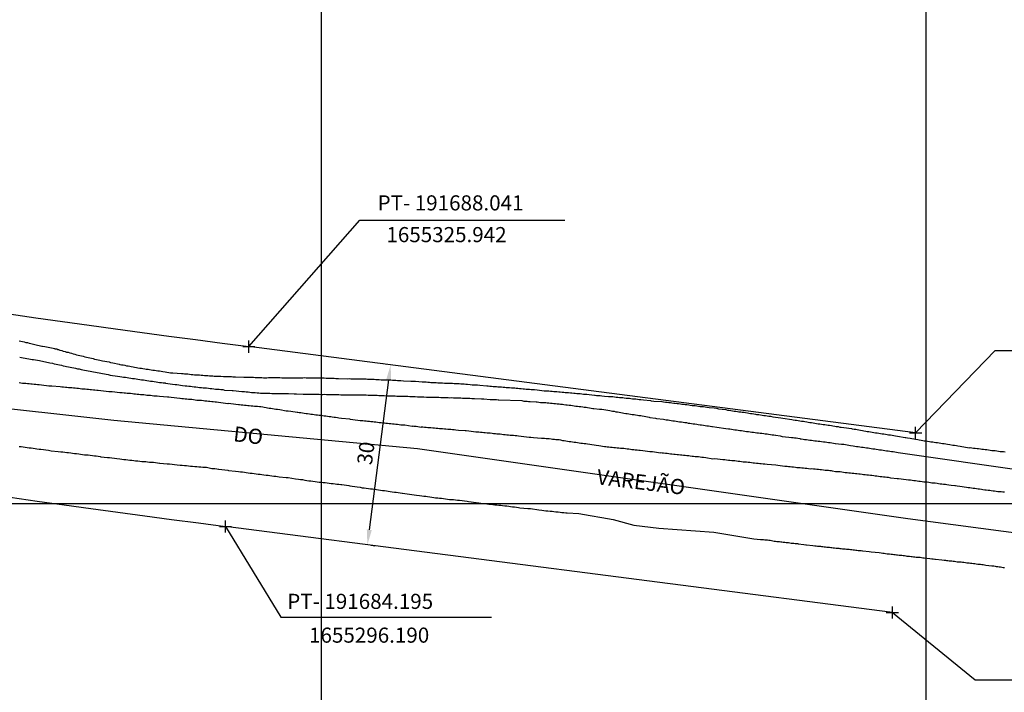
# Model space of a CAD drawing. Units: millimetres. Extents: x 191074 to 191900, y 1655171 to 1655500.
# Drawn here: x 191650 to 191813, y 1655269 to 1655380 of the extents above; entities that cross this region are included whole.
import ezdxf
from ezdxf.enums import TextEntityAlignment as Align

# ---------------------------------------------------------------- set-up
doc = ezdxf.new("R2010")
doc.units = ezdxf.units.MM
doc.header["$PDMODE"] = 2
doc.header["$PDSIZE"] = -0.5
for name, color, linetype in [('QUADRICULA', 10, 'Continuous'), ('T-ALINH-PROJ-C', 6, 'Continuous'), ('V-EIXO_DE_LOGRADOURO', 3, 'Continuous'), ('V-NOME_DOS_LOGRADOUROS', 7, 'Continuous'), ('V-QUADRA', 2, 'Continuous'), ('V-REFERENCIA', 191, 'Continuous')]:
    doc.layers.add(name, color=color, linetype=linetype)
doc.dimstyles.new('ISO-25', dxfattribs={"dimtxt": 2.5, "dimasz": 2.5, "dimexe": 1.25, "dimexo": 0.625, "dimtad": 1, "dimtxsty": 'Standard', "dimcen": 2.5, "dimadec": 0, "dimazin": 0, "dimtfac": 1, "dimtmove": 0, "dimatfit": 3, "dimfxl": 0, "dimarcsym": 0})

# ---------------------------------------------------------------- blocks, each defined once
blk = doc.blocks.new('*D14')
at = {"color": 0, "lineweight": -2}
for p, q in [((191710.88, 1655322.99), (191710.26, 1655323.07)), ((191707.98, 1655295.64), (191711.18, 1655320.43)), ((191708.28, 1655293.08), (191708.9, 1655293))]:
    blk.add_line(p, q, dxfattribs=at)
at = {"color": 0}
for points in [[(191710.77, 1655320.48), (191711.59, 1655320.38), (191711.5, 1655322.91)], [(191707.56, 1655295.69), (191708.39, 1655295.58), (191707.66, 1655293.16)]]:
    blk.add_solid(points, dxfattribs=at)
at = {"layer": 'Defpoints', "color": 0}
for p in [(191711.5, 1655322.91), (191711.5, 1655322.91), (191707.66, 1655293.16)]:
    blk.add_point(p, dxfattribs=at)
at = {"color": 0, "insert": (191707.72, 1655308.27), "char_height": 2.5, "attachment_point": 5, "rotation": 82.6371}
blk.add_mtext('30', dxfattribs=at)

msp = doc.modelspace()

# ---------------------------------------------------------------- linework, layer by layer
for p, q in [((191688.0407, 1655325.942), (191706.4192, 1655346.8928)), ((191706.4192, 1655346.8928), (191740.3084, 1655346.8928)), ((191798.3146, 1655311.6926), (191811.4508, 1655325.3222)), ((191811.4508, 1655325.3222), (191838.8674, 1655325.3222)), ((191684.195, 1655296.1896), (191693.3352, 1655281.2001)), ((191794.47, 1655281.94), (191808.18, 1655270.8303)), ((191693.3352, 1655281.2001), (191728.1692, 1655281.2001)), ((191808.18, 1655270.8303), (191833.9743, 1655270.8303))]:
    msp.add_line(p, q)
for p in [(191688.0407, 1655325.942), (191798.3146, 1655311.6926), (191684.195, 1655296.1896), (191794.47, 1655281.94)]:
    msp.add_point(p)
at = {"layer": 'QUADRICULA'}
for p, q in [((191700, 1655500), (191700, 1655200)), ((191800, 1655500), (191800, 1655200)), ((191100, 1655300), (191900, 1655300))]:
    msp.add_line(p, q, dxfattribs=at)
at = {"layer": 'T-ALINH-PROJ-C'}
for p, q in [((191798.3146, 1655311.6926), (191688.0407, 1655325.942)), ((191794.47, 1655281.94), (191684.195, 1655296.1896))]:
    msp.add_line(p, q, dxfattribs=at)
for radius, start, end in [(2770, 256.7581347, 262.6371549), (2800, 256.7581594, 262.6371322)]:
    msp.add_arc((192043.0231, 1658073.1019), radius, start, end, dxfattribs=at)
at = {"layer": 'V-EIXO_DE_LOGRADOURO'}
msp.add_lwpolyline([(191089.9262, 1655395.7549), (191117.23, 1655395.98), (191154.83, 1655396.08), (191192.84, 1655397.22), (191229.41, 1655396.7), (191245.73, 1655397.01), (191270.73, 1655393.4), (191298.83, 1655385.87), (191335.14, 1655377.1), (191374.89, 1655369.06), (191391.03, 1655364.2), (191435.5, 1655354.29), (191480.33, 1655344.38), (191525.16, 1655334.82), (191569.99, 1655325.96), (191616.97, 1655319.18), (191665.75, 1655313.79), (191715.96, 1655309.1), (191797.02, 1655297.5), (191816.58, 1655294.9), (191835.93, 1655292.57), (191862.93, 1655289.28), (191870.9686, 1655288.3005)], dxfattribs=at)
at = {"layer": 'V-QUADRA'}
for points in [[(191813.03, 1655301.86), (191812.73, 1655301.88), (191812.47, 1655301.9), (191812.18, 1655301.92), (191811.92, 1655301.92), (191811.66, 1655301.97), (191811.37, 1655302.01), (191811.11, 1655302.05), (191810.81, 1655302.09), (191810.56, 1655302.14), (191810.3, 1655302.16), (191810, 1655302.2), (191809.75, 1655302.2), (191809.45, 1655302.26), (191809.19, 1655302.29), (191808.89, 1655302.33), (191808.64, 1655302.37), (191808.38, 1655302.39), (191808.09, 1655302.46), (191807.83, 1655302.48), (191807.53, 1655302.52), (191807.28, 1655302.56), (191807.02, 1655302.6), (191806.72, 1655302.61), (191806.7, 1655302.61), (191805.61, 1655302.77), (191805.19, 1655302.84), (191804.89, 1655302.9), (191804.82, 1655302.91), (191804.21, 1655302.97), (191803.78, 1655303.03), (191803.48, 1655303.07), (191803.23, 1655303.12), (191802.93, 1655303.14), (191802.67, 1655303.16), (191802.38, 1655303.2), (191802.12, 1655303.24), (191801.86, 1655303.29), (191801.57, 1655303.33), (191801.31, 1655303.35), (191801.01, 1655303.37), (191800.76, 1655303.41), (191800.5, 1655303.46), (191800.2, 1655303.5), (191799.95, 1655303.52), (191799.65, 1655303.54), (191799.39, 1655303.58), (191799.09, 1655303.63), (191798.84, 1655303.65), (191798.58, 1655303.69), (191798.28, 1655303.73), (191798.03, 1655303.75), (191797.73, 1655303.8), (191797.47, 1655303.82), (191797.18, 1655303.84), (191797.15, 1655303.84), (191795.9, 1655304.01), (191795.51, 1655304.05), (191795.28, 1655304.06), (191794.24, 1655304.2), (191793.81, 1655304.27), (191793.55, 1655304.29), (191793.26, 1655304.33), (191793, 1655304.35), (191792.74, 1655304.37), (191792.45, 1655304.42), (191792.19, 1655304.44), (191791.89, 1655304.48), (191791.64, 1655304.5), (191791.38, 1655304.54), (191791.08, 1655304.59), (191790.83, 1655304.61), (191790.53, 1655304.65), (191790.27, 1655304.67), (191789.98, 1655304.71), (191789.72, 1655304.73), (191789.46, 1655304.78), (191789.17, 1655304.82), (191788.91, 1655304.84), (191788.61, 1655304.88), (191788.36, 1655304.91), (191788.1, 1655304.95), (191787.8, 1655304.97), (191787.55, 1655304.99), (191787.25, 1655305.03), (191786.99, 1655305.06), (191786.88, 1655305.08), (191786.67, 1655305.06), (191785.84, 1655305.2), (191785.42, 1655305.21), (191785.16, 1655305.23), (191785.09, 1655305.21), (191784.56, 1655305.36), (191784.41, 1655305.37), (191784.14, 1655305.37), (191783.88, 1655305.42), (191783.63, 1655305.44), (191783.33, 1655305.44), (191783.33, 1655305.44), (191783.07, 1655305.48), (191782.77, 1655305.54), (191782.52, 1655305.54), (191782.26, 1655305.59), (191781.96, 1655305.63), (191781.71, 1655305.65), (191781.41, 1655305.69), (191781.15, 1655305.72), (191780.86, 1655305.69), (191780.6, 1655305.74), (191780.34, 1655305.78), (191780.05, 1655305.76), (191779.79, 1655305.82), (191779.49, 1655305.84), (191779.24, 1655305.87), (191778.98, 1655305.89), (191778.68, 1655305.91), (191778.43, 1655305.95), (191778.13, 1655305.97), (191777.87, 1655305.99), (191777.57, 1655306.04), (191777.32, 1655306.06), (191777.06, 1655306.1), (191776.77, 1655306.12), (191776.7, 1655306.1), (191775.53, 1655306.25), (191775.21, 1655306.34), (191773.74, 1655306.44), (191773.36, 1655306.48), (191773.1, 1655306.5), (191772.8, 1655306.55), (191772.55, 1655306.57), (191772.25, 1655306.61), (191771.99, 1655306.61), (191771.69, 1655306.65), (191771.44, 1655306.67), (191771.18, 1655306.72), (191770.88, 1655306.74), (191770.63, 1655306.76), (191770.33, 1655306.8), (191770.08, 1655306.82), (191769.82, 1655306.85), (191769.52, 1655306.89), (191769.27, 1655306.91), (191768.97, 1655306.95), (191768.71, 1655306.97), (191768.41, 1655307.02), (191768.16, 1655307.04), (191767.9, 1655307.06), (191767.6, 1655307.1), (191767.35, 1655307.12), (191767.05, 1655307.14), (191766.79, 1655307.19), (191766.5, 1655307.21), (191766.43, 1655307.21), (191765.13, 1655307.36), (191764.77, 1655307.34), (191763.64, 1655307.53), (191763.21, 1655307.59), (191762.96, 1655307.59), (191762.7, 1655307.63), (191762.4, 1655307.68), (191762.15, 1655307.68), (191761.85, 1655307.72), (191761.6, 1655307.76), (191761.34, 1655307.78), (191761.04, 1655307.83), (191760.79, 1655307.85), (191760.49, 1655307.89), (191760.23, 1655307.91), (191759.93, 1655307.93), (191759.68, 1655307.97), (191759.42, 1655308), (191759.12, 1655308.04), (191758.87, 1655308.06), (191758.57, 1655308.1), (191758.31, 1655308.1), (191758.02, 1655308.14), (191757.76, 1655308.17), (191757.5, 1655308.21), (191757.21, 1655308.23), (191756.95, 1655308.25), (191756.65, 1655308.29), (191756.4, 1655308.31), (191756.14, 1655308.34), (191756.12, 1655308.32), (191754.82, 1655308.51), (191754.44, 1655308.53), (191754.37, 1655308.53), (191753.2, 1655308.68), (191752.77, 1655308.74), (191752.52, 1655308.76), (191752.26, 1655308.81), (191751.96, 1655308.83), (191751.71, 1655308.85), (191751.41, 1655308.89), (191751.16, 1655308.93), (191750.9, 1655308.95), (191750.6, 1655308.98), (191750.35, 1655309.02), (191750.35, 1655309.02), (191750.05, 1655309.06), (191749.79, 1655309.06), (191749.49, 1655309.08), (191749.24, 1655309.13), (191748.98, 1655309.15), (191748.68, 1655309.17), (191748.43, 1655309.19), (191748.13, 1655309.23), (191747.87, 1655309.27), (191747.58, 1655309.29), (191747.32, 1655309.32), (191747.06, 1655309.36), (191746.87, 1655309.34), (191745.91, 1655309.53), (191745.49, 1655309.59), (191745.47, 1655309.6), (191744.42, 1655309.74), (191744.04, 1655309.81), (191743.78, 1655309.83), (191743.49, 1655309.87), (191743.23, 1655309.91), (191742.93, 1655309.93), (191742.68, 1655309.98), (191742.42, 1655310.02), (191742.12, 1655310.06), (191741.87, 1655310.1), (191741.57, 1655310.15), (191741.31, 1655310.17), (191741.01, 1655310.21), (191740.76, 1655310.25), (191740.5, 1655310.3), (191740.2, 1655310.34), (191739.95, 1655310.38), (191739.65, 1655310.45), (191739.39, 1655310.51), (191739.1, 1655310.53), (191738.84, 1655310.53), (191738.58, 1655310.57), (191738.29, 1655310.6), (191738.03, 1655310.62), (191737.73, 1655310.66), (191737.48, 1655310.66), (191737.22, 1655310.7), (191736.92, 1655310.72), (191736.67, 1655310.74), (191736.47, 1655310.75), (191735.13, 1655310.87), (191734.71, 1655310.91), (191734.43, 1655310.92), (191733.09, 1655311.08), (191732.66, 1655311.13), (191732.36, 1655311.17), (191732.11, 1655311.17), (191731.81, 1655311.21), (191731.55, 1655311.23), (191731.26, 1655311.25), (191731, 1655311.3), (191730.74, 1655311.3), (191730.45, 1655311.34), (191730.19, 1655311.36), (191729.89, 1655311.38), (191729.64, 1655311.43), (191729.38, 1655311.45), (191729.08, 1655311.47), (191728.83, 1655311.51), (191728.53, 1655311.53), (191728.27, 1655311.55), (191727.97, 1655311.6), (191727.72, 1655311.62), (191727.46, 1655311.64), (191727.16, 1655311.66), (191726.91, 1655311.68), (191726.61, 1655311.72), (191726.36, 1655311.75), (191726.1, 1655311.77), (191725.8, 1655311.79), (191725.61, 1655311.77), (191724.44, 1655311.94), (191724.01, 1655311.98), (191723.82, 1655311.98), (191722.73, 1655312.09), (191722.31, 1655312.13), (191722.01, 1655312.17), (191721.75, 1655312.19), (191721.45, 1655312.21), (191721.2, 1655312.21), (191720.94, 1655312.23), (191720.65, 1655312.26), (191720.39, 1655312.28), (191720.09, 1655312.32), (191719.84, 1655312.34), (191719.58, 1655312.36), (191719.28, 1655312.41), (191719.03, 1655312.41), (191718.73, 1655312.45), (191718.47, 1655312.47), (191718.17, 1655312.49), (191717.92, 1655312.49), (191717.66, 1655312.51), (191717.36, 1655312.56), (191717.36, 1655312.56), (191717.11, 1655312.58), (191716.81, 1655312.6), (191716.55, 1655312.6), (191716.53, 1655312.58), (191715.74, 1655312.7), (191715.36, 1655312.75), (191715.11, 1655312.77), (191715.08, 1655312.75), (191713.87, 1655312.92), (191713.44, 1655312.96), (191713.19, 1655312.96), (191712.89, 1655313), (191712.63, 1655313.04), (191712.34, 1655313.07), (191712.08, 1655313.09), (191711.82, 1655313.13), (191711.53, 1655313.15), (191711.27, 1655313.19), (191710.97, 1655313.21), (191710.72, 1655313.24), (191710.46, 1655313.26), (191710.16, 1655313.3), (191709.91, 1655313.32), (191709.61, 1655313.34), (191709.35, 1655313.39), (191709.05, 1655313.43), (191708.8, 1655313.43), (191708.54, 1655313.47), (191708.24, 1655313.51), (191707.99, 1655313.54), (191707.69, 1655313.56), (191707.44, 1655313.6), (191707.18, 1655313.62), (191706.88, 1655313.66), (191706.63, 1655313.66), (191706.48, 1655313.65), (191705.26, 1655313.85), (191704.88, 1655313.9), (191704.73, 1655313.94), (191703.39, 1655314.07), (191702.96, 1655314.13), (191702.71, 1655314.15), (191702.41, 1655314.19), (191702.15, 1655314.24), (191701.85, 1655314.26), (191701.6, 1655314.3), (191701.34, 1655314.32), (191701.04, 1655314.37), (191700.79, 1655314.41), (191700.49, 1655314.43), (191700.23, 1655314.47), (191699.94, 1655314.52), (191699.68, 1655314.56), (191699.42, 1655314.58), (191699.13, 1655314.62), (191698.87, 1655314.66), (191698.57, 1655314.69), (191698.32, 1655314.73), (191698.06, 1655314.75), (191697.76, 1655314.81), (191697.51, 1655314.83), (191697.21, 1655314.88), (191696.95, 1655314.92), (191696.65, 1655314.96), (191696.4, 1655315), (191696.14, 1655315.03), (191696.04, 1655315.05), (191694.99, 1655315.2), (191694.57, 1655315.24), (191694.31, 1655315.28), (191694.25, 1655315.26), (191693.2, 1655315.47), (191692.78, 1655315.54), (191692.52, 1655315.56), (191692.27, 1655315.6), (191691.97, 1655315.67), (191691.71, 1655315.69), (191691.41, 1655315.73), (191691.16, 1655315.77), (191690.9, 1655315.81), (191690.6, 1655315.86), (191690.35, 1655315.92), (191690.05, 1655315.96), (191689.79, 1655315.98), (191689.5, 1655316.03), (191689.24, 1655316.03), (191688.98, 1655316.05), (191688.69, 1655316.07), (191688.43, 1655316.11), (191688.13, 1655316.13), (191687.88, 1655316.16), (191687.62, 1655316.2), (191687.32, 1655316.2), (191687.07, 1655316.24), (191686.77, 1655316.28), (191686.51, 1655316.31), (191686.36, 1655316.33), (191685.06, 1655316.48), (191684.68, 1655316.52), (191684.57, 1655316.5), (191684.57, 1655316.5), (191683.44, 1655316.65), (191683.02, 1655316.71), (191682.72, 1655316.73), (191682.46, 1655316.75), (191682.17, 1655316.79), (191681.91, 1655316.82), (191681.61, 1655316.84), (191681.36, 1655316.88), (191681.1, 1655316.92), (191680.8, 1655316.92), (191680.55, 1655316.96), (191680.25, 1655317.01), (191679.99, 1655317.01), (191679.69, 1655317.05), (191679.44, 1655317.05), (191679.18, 1655317.09), (191678.89, 1655317.14), (191678.63, 1655317.18), (191678.33, 1655317.2), (191678.08, 1655317.22), (191677.82, 1655317.26), (191677.52, 1655317.26), (191677.27, 1655317.31), (191676.97, 1655317.33), (191676.71, 1655317.35), (191676.65, 1655317.35), (191675.22, 1655317.52), (191674.84, 1655317.56), (191674.6, 1655317.57), (191673.26, 1655317.69), (191672.88, 1655317.73), (191672.62, 1655317.77), (191672.32, 1655317.77), (191672.07, 1655317.82), (191671.77, 1655317.84), (191671.51, 1655317.86), (191671.21, 1655317.88), (191670.96, 1655317.9), (191670.7, 1655317.94), (191670.41, 1655317.94), (191670.15, 1655317.99), (191669.85, 1655318.03), (191669.6, 1655318.03), (191669.34, 1655318.07), (191669.04, 1655318.07), (191668.79, 1655318.12), (191668.49, 1655318.16), (191668.23, 1655318.16), (191667.93, 1655318.2), (191667.68, 1655318.22), (191667.42, 1655318.24), (191667.12, 1655318.29), (191666.87, 1655318.31), (191666.72, 1655318.29), (191665.46, 1655318.44), (191665.08, 1655318.48), (191664.89, 1655318.46), (191663.59, 1655318.63), (191663.16, 1655318.67), (191662.91, 1655318.69), (191662.61, 1655318.71), (191662.35, 1655318.75), (191662.05, 1655318.78), (191661.8, 1655318.8), (191661.54, 1655318.84), (191661.24, 1655318.86), (191660.99, 1655318.88), (191660.69, 1655318.92), (191660.43, 1655318.92), (191660.14, 1655318.97), (191659.88, 1655318.99), (191659.62, 1655319.01), (191659.33, 1655319.05), (191659.07, 1655319.07), (191658.77, 1655319.1), (191658.52, 1655319.14), (191658.26, 1655319.14), (191657.96, 1655319.18), (191657.71, 1655319.2), (191657.41, 1655319.22), (191657.15, 1655319.25), (191656.87, 1655319.27), (191655.49, 1655319.39), (191655.06, 1655319.42), (191655, 1655319.4), (191653.79, 1655319.54), (191653.36, 1655319.61), (191653.1, 1655319.61), (191652.81, 1655319.65), (191652.55, 1655319.67), (191652.25, 1655319.71), (191652, 1655319.73), (191651.74, 1655319.78), (191651.44, 1655319.78), (191651.19, 1655319.82), (191650.89, 1655319.86), (191650.63, 1655319.86), (191650.33, 1655319.9), (191650.08, 1655319.93)], [(191650.08, 1655309.44), (191650.42, 1655309.4), (191650.76, 1655309.34), (191651.06, 1655309.32), (191651.4, 1655309.25), (191651.74, 1655309.21), (191652.08, 1655309.17), (191652.38, 1655309.12), (191652.72, 1655309.06), (191653.02, 1655309.04), (191653.36, 1655309), (191653.64, 1655309), (191654.94, 1655308.81), (191655.38, 1655308.7), (191656.51, 1655308.61), (191656.98, 1655308.55), (191657.32, 1655308.51), (191657.62, 1655308.48), (191657.96, 1655308.42), (191658.26, 1655308.4), (191658.6, 1655308.36), (191658.9, 1655308.31), (191659.24, 1655308.27), (191659.58, 1655308.23), (191659.92, 1655308.19), (191660.22, 1655308.14), (191660.56, 1655308.1), (191660.86, 1655308.06), (191661.2, 1655308.02), (191661.5, 1655308.02), (191661.84, 1655307.97), (191662.18, 1655307.93), (191662.52, 1655307.89), (191662.82, 1655307.85), (191663.16, 1655307.8), (191663.46, 1655307.76), (191663.56, 1655307.72), (191664.7, 1655307.61), (191665.01, 1655307.59), (191666.23, 1655307.42), (191666.74, 1655307.38), (191667.08, 1655307.31), (191667.38, 1655307.29), (191667.72, 1655307.25), (191667.72, 1655307.25), (191668.06, 1655307.21), (191668.4, 1655307.16), (191668.7, 1655307.14), (191669.04, 1655307.1), (191669.34, 1655307.06), (191669.68, 1655307.02), (191670.02, 1655306.99), (191670.36, 1655306.95), (191670.66, 1655306.93), (191671, 1655306.91), (191671.3, 1655306.89), (191671.64, 1655306.85), (191671.94, 1655306.82), (191672.28, 1655306.8), (191672.62, 1655306.76), (191672.96, 1655306.72), (191673.26, 1655306.67), (191673.32, 1655306.66), (191674.54, 1655306.55), (191674.94, 1655306.53), (191676.2, 1655306.4), (191676.71, 1655306.33), (191677.05, 1655306.31), (191677.39, 1655306.29), (191677.73, 1655306.25), (191678.08, 1655306.21), (191678.42, 1655306.18), (191678.76, 1655306.14), (191679.1, 1655306.12), (191679.44, 1655306.1), (191679.78, 1655306.06), (191680.12, 1655306.04), (191680.46, 1655305.99), (191680.8, 1655305.97), (191681.04, 1655305.98), (191681.95, 1655305.8), (191682.42, 1655305.76), (191682.76, 1655305.72), (191683.06, 1655305.69), (191683.12, 1655305.68), (191684.08, 1655305.57), (191684.6, 1655305.5), (191684.7, 1655305.46), (191685.87, 1655305.33), (191686.34, 1655305.29), (191686.68, 1655305.25), (191686.98, 1655305.2), (191687.32, 1655305.16), (191687.62, 1655305.12), (191687.96, 1655305.08), (191688.26, 1655305.03), (191688.6, 1655304.99), (191688.94, 1655304.95), (191689.28, 1655304.91), (191689.58, 1655304.86), (191689.92, 1655304.82), (191690.22, 1655304.78), (191690.56, 1655304.73), (191690.9, 1655304.69), (191691.24, 1655304.65), (191691.54, 1655304.61), (191691.88, 1655304.56), (191692.18, 1655304.52), (191692.52, 1655304.48), (191692.82, 1655304.44), (191693.09, 1655304.38), (191694.23, 1655304.27), (191694.54, 1655304.27), (191695.76, 1655304.05), (191696.27, 1655304.01), (191696.61, 1655303.95), (191696.95, 1655303.93), (191697.29, 1655303.86), (191697.63, 1655303.8), (191697.98, 1655303.75), (191698.32, 1655303.73), (191698.66, 1655303.67), (191699, 1655303.63), (191699.34, 1655303.58), (191699.68, 1655303.54), (191700.02, 1655303.5), (191700.36, 1655303.46), (191700.66, 1655303.44), (191701, 1655303.39), (191701.34, 1655303.37), (191701.68, 1655303.31), (191701.98, 1655303.29), (191702.32, 1655303.24), (191702.62, 1655303.2), (191702.96, 1655303.16), (191703.26, 1655303.12), (191703.41, 1655303.12), (191704.58, 1655302.95), (191704.77, 1655302.91), (191705.94, 1655302.73), (191706.46, 1655302.67), (191706.8, 1655302.6), (191707.14, 1655302.56), (191707.48, 1655302.52), (191707.82, 1655302.48), (191707.82, 1655302.48), (191708.16, 1655302.43), (191708.5, 1655302.39), (191708.84, 1655302.35), (191709.14, 1655302.31), (191709.48, 1655302.24), (191709.82, 1655302.2), (191710.16, 1655302.16), (191710.46, 1655302.12), (191710.8, 1655302.07), (191711.1, 1655302.03), (191711.44, 1655301.97), (191711.78, 1655301.92), (191712.12, 1655301.88), (191712.42, 1655301.84), (191712.76, 1655301.79), (191713.06, 1655301.75), (191713.4, 1655301.69), (191713.46, 1655301.67), (191714.21, 1655301.58), (191715.79, 1655301.37), (191716.3, 1655301.31), (191716.64, 1655301.26), (191716.98, 1655301.22), (191717.32, 1655301.18), (191717.62, 1655301.14), (191717.96, 1655301.07), (191718.3, 1655301.05), (191718.64, 1655300.99), (191718.94, 1655300.94), (191719.28, 1655300.9), (191719.58, 1655300.86), (191719.92, 1655300.84), (191720.26, 1655300.79), (191720.6, 1655300.73), (191720.9, 1655300.71), (191721.24, 1655300.67), (191721.54, 1655300.64), (191721.88, 1655300.62), (191722.22, 1655300.58), (191722.56, 1655300.54), (191722.86, 1655300.52), (191722.88, 1655300.52), (191724.14, 1655300.35), (191724.37, 1655300.31), (191725.63, 1655300.16), (191726.1, 1655300.09), (191726.44, 1655300.05), (191726.78, 1655300.01), (191727.12, 1655299.96), (191727.42, 1655299.92), (191727.76, 1655299.88), (191728.06, 1655299.86), (191728.4, 1655299.83), (191728.74, 1655299.77), (191729.08, 1655299.75), (191729.38, 1655299.73), (191729.72, 1655299.69), (191730.02, 1655299.66), (191730.36, 1655299.62), (191730.7, 1655299.58), (191731.04, 1655299.54), (191731.34, 1655299.49), (191731.68, 1655299.45), (191731.98, 1655299.41), (191732.32, 1655299.37), (191732.66, 1655299.32), (191732.89, 1655299.26), (191734.2, 1655299.15), (191734.64, 1655299.16), (191735.99, 1655298.92), (191736.5, 1655298.88), (191736.84, 1655298.83), (191737.18, 1655298.79), (191737.52, 1655298.77), (191737.86, 1655298.73), (191738.2, 1655298.71), (191738.5, 1655298.66), (191738.84, 1655298.62), (191739.18, 1655298.58), (191739.52, 1655298.56), (191739.82, 1655298.51), (191740.16, 1655298.49), (191740.46, 1655298.45), (191740.68, 1655298.42), (191742.6, 1655298.34), (191744.52, 1655298.02), (191746.4, 1655297.68), (191748.28, 1655297.34), (191751.71, 1655296.42), (191755.86, 1655295.88), (191764.94, 1655295.22), (191771.57, 1655294.11), (191772.68, 1655294.04), (191772.93, 1655294.02), (191773.14, 1655294), (191773.4, 1655293.98), (191773.61, 1655293.98), (191773.83, 1655293.95), (191774.04, 1655293.91), (191774.25, 1655293.89), (191774.25, 1655293.89), (191774.46, 1655293.85), (191774.72, 1655293.81), (191774.93, 1655293.76), (191775.15, 1655293.74), (191775.36, 1655293.7), (191775.57, 1655293.7), (191775.79, 1655293.68), (191776, 1655293.66), (191776.21, 1655293.64), (191776.42, 1655293.59), (191776.68, 1655293.57), (191776.89, 1655293.55), (191777.11, 1655293.51), (191777.32, 1655293.51), (191777.53, 1655293.46), (191777.75, 1655293.44), (191777.96, 1655293.42), (191778.17, 1655293.4), (191778.38, 1655293.38), (191778.64, 1655293.34), (191778.85, 1655293.34), (191778.87, 1655293.32), (191779.83, 1655293.21), (191780.17, 1655293.17), (191780.28, 1655293.15), (191781.32, 1655293.04), (191781.62, 1655293), (191781.88, 1655292.97), (191782.09, 1655292.95), (191782.3, 1655292.93), (191782.56, 1655292.91), (191782.77, 1655292.87), (191782.99, 1655292.85), (191783.2, 1655292.83), (191783.41, 1655292.8), (191783.63, 1655292.78), (191783.84, 1655292.74), (191784.05, 1655292.74), (191784.27, 1655292.7), (191784.48, 1655292.68), (191784.69, 1655292.66), (191784.9, 1655292.63), (191785.16, 1655292.61), (191785.37, 1655292.57), (191785.59, 1655292.57), (191785.8, 1655292.53), (191786.01, 1655292.51), (191786.23, 1655292.48), (191786.44, 1655292.46), (191786.65, 1655292.46), (191786.86, 1655292.42), (191787.12, 1655292.4), (191787.33, 1655292.4), (191787.55, 1655292.38), (191787.76, 1655292.36), (191787.97, 1655292.31), (191788.19, 1655292.31), (191788.4, 1655292.27), (191788.61, 1655292.25), (191788.82, 1655292.23), (191789.08, 1655292.19), (191789.29, 1655292.19), (191789.51, 1655292.14), (191789.57, 1655292.13), (191790.61, 1655292.02), (191790.96, 1655291.97), (191790.98, 1655291.96), (191792.28, 1655291.85), (191792.62, 1655291.8), (191792.87, 1655291.76), (191793.09, 1655291.74), (191793.34, 1655291.72), (191793.6, 1655291.68), (191793.81, 1655291.68), (191794.02, 1655291.63), (191794.28, 1655291.61), (191794.49, 1655291.59), (191794.71, 1655291.55), (191794.92, 1655291.55), (191795.13, 1655291.5), (191795.34, 1655291.48), (191795.6, 1655291.46), (191795.81, 1655291.42), (191796.03, 1655291.42), (191796.24, 1655291.38), (191796.45, 1655291.38), (191796.67, 1655291.33), (191796.88, 1655291.29), (191797.09, 1655291.29), (191797.3, 1655291.25), (191797.56, 1655291.23), (191797.77, 1655291.21), (191797.99, 1655291.16), (191798.2, 1655291.16), (191798.41, 1655291.12), (191798.63, 1655291.12), (191798.84, 1655291.08), (191799.05, 1655291.08), (191799.26, 1655291.04), (191799.52, 1655290.99), (191799.52, 1655290.99), (191799.73, 1655290.99), (191799.75, 1655290.98), (191800.67, 1655290.87), (191801.01, 1655290.84), (191801.22, 1655290.82), (191801.48, 1655290.78), (191801.59, 1655290.76), (191802.67, 1655290.65), (191803.01, 1655290.61), (191803.23, 1655290.61), (191803.44, 1655290.57), (191803.65, 1655290.55), (191803.87, 1655290.52), (191804.08, 1655290.5), (191804.29, 1655290.48), (191804.51, 1655290.44), (191804.72, 1655290.44), (191804.97, 1655290.4), (191805.19, 1655290.35), (191805.4, 1655290.35), (191805.61, 1655290.31), (191805.83, 1655290.31), (191806.08, 1655290.27), (191806.3, 1655290.25), (191806.55, 1655290.23), (191806.76, 1655290.18), (191806.98, 1655290.18), (191807.19, 1655290.14), (191807.4, 1655290.1), (191807.62, 1655290.1), (191807.87, 1655290.06), (191808.09, 1655290.06), (191808.34, 1655290.01), (191808.6, 1655289.97), (191808.81, 1655289.97), (191809.02, 1655289.93), (191809.28, 1655289.91), (191809.49, 1655289.89), (191809.7, 1655289.84), (191809.9, 1655289.78), (191810.9, 1655289.69), (191811.24, 1655289.65), (191811.45, 1655289.61), (191811.66, 1655289.57), (191811.92, 1655289.54), (191812.13, 1655289.52), (191812.35, 1655289.48), (191812.56, 1655289.46), (191812.77, 1655289.42), (191812.99, 1655289.39)]]:
    msp.add_lwpolyline(points, dxfattribs=at)
at = {"layer": 'V-REFERENCIA'}
for points in [[(191650.08, 1655326.89), (191650.33, 1655326.85), (191650.63, 1655326.77), (191650.89, 1655326.72), (191651.19, 1655326.64), (191651.44, 1655326.6), (191651.74, 1655326.53), (191652, 1655326.47), (191652.25, 1655326.42), (191652.25, 1655326.42), (191652.68, 1655326.32), (191653.85, 1655326), (191653.91, 1655326.02), (191654.3, 1655325.98), (191655.72, 1655325.66), (191655.92, 1655325.62), (191656, 1655325.59), (191656.17, 1655325.57), (191656.28, 1655325.6), (191656.36, 1655325.55), (191656.4, 1655325.47), (191656.53, 1655325.47), (191656.56, 1655325.45), (191656.81, 1655325.36), (191657.11, 1655325.28), (191657.37, 1655325.21), (191657.66, 1655325.13), (191657.92, 1655325.04), (191658.18, 1655325), (191658.47, 1655324.91), (191658.73, 1655324.85), (191659.03, 1655324.77), (191659.28, 1655324.68), (191659.58, 1655324.61), (191659.84, 1655324.55), (191660.09, 1655324.49), (191660.39, 1655324.4), (191660.65, 1655324.36), (191660.95, 1655324.27), (191661.2, 1655324.21), (191661.46, 1655324.15), (191661.75, 1655324.08), (191662.01, 1655324.02), (191662.31, 1655323.96), (191662.56, 1655323.89), (191662.86, 1655323.83), (191663.12, 1655323.76), (191663.44, 1655323.7), (191663.84, 1655323.61), (191664.97, 1655323.4), (191665.18, 1655323.34), (191665.59, 1655323.25), (191666.63, 1655323.02), (191666.74, 1655323), (191667, 1655322.95), (191667.25, 1655322.91), (191667.55, 1655322.87), (191667.81, 1655322.78), (191668.1, 1655322.74), (191668.36, 1655322.7), (191668.62, 1655322.65), (191668.91, 1655322.61), (191669.17, 1655322.57), (191669.47, 1655322.48), (191669.72, 1655322.44), (191670.02, 1655322.4), (191670.28, 1655322.36), (191670.53, 1655322.31), (191670.83, 1655322.27), (191671.09, 1655322.23), (191671.39, 1655322.19), (191671.64, 1655322.14), (191671.9, 1655322.1), (191672.19, 1655322.06), (191672.45, 1655322.02), (191672.75, 1655321.97), (191673, 1655321.93), (191673.3, 1655321.91), (191673.56, 1655321.89), (191673.81, 1655321.85), (191674.24, 1655321.78), (191675.11, 1655321.61), (191675.48, 1655321.63), (191676.94, 1655321.49), (191677.18, 1655321.48), (191677.44, 1655321.46), (191677.69, 1655321.42), (191677.99, 1655321.42), (191678.25, 1655321.38), (191678.54, 1655321.33), (191678.8, 1655321.33), (191679.06, 1655321.29), (191679.35, 1655321.29), (191679.61, 1655321.25), (191679.91, 1655321.25), (191680.16, 1655321.21), (191680.46, 1655321.21), (191680.72, 1655321.16), (191680.97, 1655321.16), (191681.27, 1655321.16), (191681.53, 1655321.12), (191681.83, 1655321.12), (191682.08, 1655321.1), (191682.34, 1655321.08), (191682.63, 1655321.06), (191682.89, 1655321.06), (191683.19, 1655321.04), (191683.44, 1655321.04), (191683.87, 1655321.01), (191685.21, 1655320.98), (191685.21, 1655320.98), (191685.4, 1655320.97), (191685.83, 1655320.95), (191687.21, 1655320.89), (191687.45, 1655320.87), (191687.75, 1655320.87), (191688, 1655320.87), (191688.3, 1655320.87), (191688.56, 1655320.87), (191688.81, 1655320.87), (191689.11, 1655320.84), (191689.37, 1655320.82), (191689.67, 1655320.82), (191689.92, 1655320.82), (191690.22, 1655320.82), (191690.48, 1655320.8), (191690.73, 1655320.8), (191691.03, 1655320.8), (191691.29, 1655320.82), (191691.58, 1655320.82), (191691.84, 1655320.82), (191692.09, 1655320.82), (191692.39, 1655320.82), (191692.65, 1655320.82), (191692.95, 1655320.82), (191693.2, 1655320.82), (191693.5, 1655320.8), (191693.93, 1655320.8), (191694.8, 1655320.76), (191694.86, 1655320.78), (191695.29, 1655320.8), (191696.42, 1655320.8), (191696.74, 1655320.8), (191697, 1655320.8), (191697.25, 1655320.82), (191697.55, 1655320.8), (191697.8, 1655320.8), (191698.1, 1655320.8), (191698.36, 1655320.78), (191698.61, 1655320.76), (191698.91, 1655320.76), (191699.17, 1655320.76), (191699.47, 1655320.76), (191699.72, 1655320.76), (191700.02, 1655320.76), (191700.28, 1655320.76), (191700.53, 1655320.76), (191700.83, 1655320.71), (191701.09, 1655320.71), (191701.38, 1655320.71), (191701.64, 1655320.71), (191701.9, 1655320.71), (191702.19, 1655320.71), (191702.45, 1655320.69), (191702.88, 1655320.67), (191704.39, 1655320.63), (191704.67, 1655320.65), (191704.92, 1655320.63), (191705.35, 1655320.63), (191706.16, 1655320.63), (191706.52, 1655320.59), (191706.63, 1655320.59), (191706.88, 1655320.59), (191707.18, 1655320.59), (191707.44, 1655320.59), (191707.69, 1655320.54), (191707.99, 1655320.54), (191708.24, 1655320.54), (191708.54, 1655320.54), (191708.8, 1655320.54), (191709.05, 1655320.5), (191709.35, 1655320.5), (191709.61, 1655320.5), (191709.91, 1655320.46), (191710.16, 1655320.46), (191710.46, 1655320.46), (191710.72, 1655320.44), (191710.97, 1655320.44), (191711.27, 1655320.42), (191711.53, 1655320.42), (191711.82, 1655320.4), (191712.08, 1655320.37), (191712.34, 1655320.37), (191712.63, 1655320.33), (191712.89, 1655320.33), (191713.19, 1655320.33), (191713.61, 1655320.29), (191714.83, 1655320.25), (191714.93, 1655320.23), (191715.23, 1655320.2), (191715.62, 1655320.2), (191716.74, 1655320.12), (191716.81, 1655320.12), (191717.11, 1655320.12), (191717.36, 1655320.1), (191717.66, 1655320.08), (191717.92, 1655320.08), (191718.17, 1655320.03), (191718.47, 1655320.03), (191718.73, 1655320.01), (191719.03, 1655319.99), (191719.03, 1655319.99), (191719.28, 1655319.97), (191719.58, 1655319.97), (191719.84, 1655319.95), (191720.09, 1655319.93), (191720.39, 1655319.9), (191720.65, 1655319.88), (191720.94, 1655319.88), (191721.2, 1655319.88), (191721.45, 1655319.88), (191721.75, 1655319.88), (191722.01, 1655319.84), (191722.31, 1655319.86), (191722.56, 1655319.84), (191722.86, 1655319.82), (191723.12, 1655319.8), (191723.37, 1655319.78), (191723.67, 1655319.76), (191723.93, 1655319.73), (191724.22, 1655319.71), (191724.65, 1655319.69), (191725.01, 1655319.61), (191725.29, 1655319.63), (191725.59, 1655319.61), (191725.84, 1655319.61), (191726.27, 1655319.56), (191727.4, 1655319.44), (191727.63, 1655319.44), (191727.89, 1655319.42), (191728.19, 1655319.42), (191728.44, 1655319.37), (191728.74, 1655319.35), (191729, 1655319.33), (191729.25, 1655319.31), (191729.55, 1655319.29), (191729.81, 1655319.27), (191730.1, 1655319.25), (191730.36, 1655319.22), (191730.62, 1655319.2), (191730.91, 1655319.18), (191731.17, 1655319.16), (191731.47, 1655319.14), (191731.72, 1655319.12), (191732.02, 1655319.1), (191732.28, 1655319.07), (191732.53, 1655319.05), (191732.83, 1655319.03), (191733.09, 1655319.01), (191733.39, 1655318.97), (191733.64, 1655318.97), (191733.94, 1655318.92), (191734.2, 1655318.9), (191734.45, 1655318.88), (191734.75, 1655318.86), (191735.01, 1655318.84), (191735.3, 1655318.82), (191735.73, 1655318.78), (191736.9, 1655318.63), (191737.09, 1655318.65), (191737.39, 1655318.63), (191737.65, 1655318.61), (191737.95, 1655318.58), (191738.2, 1655318.56), (191738.5, 1655318.54), (191738.76, 1655318.52), (191739.01, 1655318.5), (191739.31, 1655318.48), (191739.56, 1655318.44), (191739.86, 1655318.41), (191740.12, 1655318.39), (191740.37, 1655318.37), (191740.67, 1655318.35), (191740.93, 1655318.33), (191741.23, 1655318.31), (191741.48, 1655318.27), (191741.78, 1655318.24), (191742.04, 1655318.22), (191742.29, 1655318.18), (191742.59, 1655318.16), (191742.85, 1655318.16), (191743.14, 1655318.12), (191743.4, 1655318.09), (191743.66, 1655318.05), (191743.95, 1655318.05), (191744.34, 1655318.01), (191745.21, 1655317.91), (191745.32, 1655317.92), (191745.57, 1655317.88), (191745.87, 1655317.86), (191746.13, 1655317.86), (191746.43, 1655317.82), (191746.85, 1655317.77), (191747.51, 1655317.69), (191747.7, 1655317.69), (191747.96, 1655317.67), (191748.22, 1655317.67), (191748.51, 1655317.63), (191748.77, 1655317.6), (191749.07, 1655317.58), (191749.32, 1655317.54), (191749.62, 1655317.52), (191749.62, 1655317.52), (191749.88, 1655317.5), (191750.13, 1655317.48), (191750.43, 1655317.43), (191750.69, 1655317.41), (191750.98, 1655317.39), (191751.24, 1655317.37), (191751.5, 1655317.33), (191751.79, 1655317.31), (191752.05, 1655317.29), (191752.35, 1655317.24), (191752.6, 1655317.22), (191752.9, 1655317.2), (191753.33, 1655317.16), (191754.5, 1655317.01), (191754.61, 1655316.99), (191755.03, 1655316.94), (191756.33, 1655316.84), (191756.4, 1655316.84), (191756.65, 1655316.82), (191756.95, 1655316.77), (191757.21, 1655316.73), (191757.5, 1655316.71), (191757.76, 1655316.69), (191758.02, 1655316.65), (191758.31, 1655316.6), (191758.57, 1655316.58), (191758.87, 1655316.54), (191759.12, 1655316.52), (191759.42, 1655316.48), (191759.68, 1655316.43), (191759.93, 1655316.41), (191760.23, 1655316.37), (191760.49, 1655316.35), (191760.79, 1655316.31), (191761.04, 1655316.28), (191761.34, 1655316.22), (191761.6, 1655316.22), (191761.85, 1655316.18), (191762.15, 1655316.13), (191762.4, 1655316.09), (191762.7, 1655316.05), (191762.96, 1655316.03), (191763.21, 1655316.01), (191763.51, 1655315.96), (191763.77, 1655315.92), (191764.19, 1655315.88), (191765, 1655315.79), (191765.37, 1655315.78), (191765.73, 1655315.67), (191766.94, 1655315.52), (191767.22, 1655315.45), (191767.48, 1655315.41), (191767.73, 1655315.37), (191768.03, 1655315.32), (191768.29, 1655315.28), (191768.58, 1655315.24), (191768.84, 1655315.2), (191769.1, 1655315.17), (191769.39, 1655315.15), (191769.65, 1655315.11), (191769.95, 1655315.07), (191770.2, 1655315.03), (191770.5, 1655314.98), (191770.76, 1655314.94), (191771.01, 1655314.9), (191771.31, 1655314.86), (191771.57, 1655314.81), (191771.86, 1655314.75), (191772.01, 1655314.73), (191772.12, 1655314.73), (191772.38, 1655314.69), (191772.67, 1655314.64), (191772.93, 1655314.6), (191773.23, 1655314.56), (191773.48, 1655314.54), (191773.78, 1655314.47), (191774.04, 1655314.43), (191774.29, 1655314.41), (191774.72, 1655314.34), (191776.02, 1655314.18), (191776.34, 1655314.09), (191777.85, 1655313.88), (191778.09, 1655313.83), (191778.38, 1655313.77), (191778.64, 1655313.75), (191778.9, 1655313.71), (191779.19, 1655313.66), (191779.45, 1655313.62), (191779.75, 1655313.58), (191780, 1655313.54), (191780.3, 1655313.49), (191780.56, 1655313.45), (191780.81, 1655313.41), (191781.11, 1655313.36), (191781.37, 1655313.32), (191781.67, 1655313.28), (191781.92, 1655313.24), (191782.22, 1655313.19), (191782.48, 1655313.15), (191782.73, 1655313.11), (191782.73, 1655313.11), (191783.03, 1655313.07), (191783.28, 1655313.05), (191783.58, 1655313.02), (191783.84, 1655312.96), (191784.09, 1655312.94), (191784.39, 1655312.9), (191784.65, 1655312.85), (191784.95, 1655312.79), (191785.2, 1655312.75), (191785.5, 1655312.7), (191785.76, 1655312.64), (191786.01, 1655312.64), (191786.44, 1655312.56), (191787.69, 1655312.37), (191787.84, 1655312.34), (191788.14, 1655312.28), (191788.4, 1655312.26), (191788.65, 1655312.21), (191788.95, 1655312.15), (191789.21, 1655312.11), (191789.51, 1655312.04), (191789.76, 1655312), (191790.06, 1655311.96), (191790.32, 1655311.92), (191790.57, 1655311.87), (191790.87, 1655311.83), (191791.13, 1655311.81), (191791.42, 1655311.75), (191791.68, 1655311.7), (191791.94, 1655311.66), (191792.23, 1655311.62), (191792.49, 1655311.58), (191792.79, 1655311.53), (191793.04, 1655311.49), (191793.34, 1655311.45), (191793.6, 1655311.4), (191793.85, 1655311.36), (191794.15, 1655311.32), (191794.41, 1655311.28), (191794.71, 1655311.23), (191794.96, 1655311.19), (191795.34, 1655311.13), (191796.6, 1655310.92), (191796.71, 1655310.89), (191796.96, 1655310.85), (191797.39, 1655310.77), (191798.3, 1655310.62), (191798.37, 1655310.62), (191798.67, 1655310.57), (191798.92, 1655310.53), (191799.22, 1655310.47), (191799.48, 1655310.42), (191799.73, 1655310.38), (191800.03, 1655310.36), (191800.29, 1655310.32), (191800.59, 1655310.25), (191800.84, 1655310.21), (191801.14, 1655310.17), (191801.4, 1655310.15), (191801.65, 1655310.1), (191801.95, 1655310.06), (191802.2, 1655310.02), (191802.5, 1655309.96), (191802.76, 1655309.93), (191803.01, 1655309.89), (191803.31, 1655309.85), (191803.57, 1655309.81), (191803.99, 1655309.74), (191804.48, 1655309.64), (191804.51, 1655309.64), (191804.76, 1655309.61), (191805.06, 1655309.57), (191805.32, 1655309.53), (191805.7, 1655309.49), (191807.17, 1655309.21), (191807.36, 1655309.23), (191807.62, 1655309.21), (191807.91, 1655309.15), (191808.17, 1655309.12), (191808.47, 1655309.08), (191808.72, 1655309.06), (191809.02, 1655309.04), (191809.28, 1655309), (191809.53, 1655308.95), (191809.83, 1655308.93), (191810.09, 1655308.91), (191810.39, 1655308.87), (191810.64, 1655308.83), (191810.94, 1655308.78), (191811.2, 1655308.74), (191811.45, 1655308.74), (191811.75, 1655308.7), (191812.01, 1655308.66), (191812.3, 1655308.61), (191812.56, 1655308.59), (191812.82, 1655308.57), (191813.11, 1655308.53)], [(191650.16, 1655324.17), (191650.46, 1655324.12), (191650.76, 1655324.08), (191651.06, 1655324.02), (191651.36, 1655323.95), (191651.66, 1655323.91), (191651.95, 1655323.87), (191652.25, 1655323.83), (191652.44, 1655323.79), (191653.44, 1655323.63), (191655.15, 1655323.27), (191655.58, 1655323.19), (191655.87, 1655323.12), (191656.17, 1655323.06), (191656.47, 1655322.97), (191656.77, 1655322.93), (191657.07, 1655322.85), (191657.37, 1655322.78), (191657.66, 1655322.72), (191657.92, 1655322.67), (191658.22, 1655322.59), (191658.52, 1655322.55), (191658.81, 1655322.48), (191659.11, 1655322.42), (191659.41, 1655322.38), (191659.71, 1655322.29), (191660.01, 1655322.25), (191660.31, 1655322.16), (191660.6, 1655322.12), (191660.9, 1655322.06), (191661.2, 1655321.99), (191661.5, 1655321.95), (191661.8, 1655321.89), (191662.1, 1655321.82), (191662.39, 1655321.78), (191662.69, 1655321.72), (191662.69, 1655321.72), (191662.99, 1655321.65), (191663.29, 1655321.61), (191663.59, 1655321.55), (191663.86, 1655321.49), (191664.78, 1655321.33), (191665.14, 1655321.23), (191666.31, 1655321.08), (191666.74, 1655321.01), (191667.04, 1655320.97), (191667.34, 1655320.91), (191667.64, 1655320.87), (191667.93, 1655320.82), (191668.23, 1655320.76), (191668.53, 1655320.71), (191668.83, 1655320.69), (191669.13, 1655320.65), (191669.43, 1655320.63), (191669.72, 1655320.57), (191670.02, 1655320.52), (191670.32, 1655320.46), (191670.62, 1655320.42), (191670.92, 1655320.37), (191671.21, 1655320.33), (191671.51, 1655320.29), (191671.81, 1655320.25), (191672.11, 1655320.2), (191672.41, 1655320.16), (191672.71, 1655320.12), (191673, 1655320.08), (191673.3, 1655320.03), (191673.6, 1655319.99), (191673.9, 1655319.95), (191674.2, 1655319.93), (191674.3, 1655319.91), (191675.43, 1655319.73), (191675.86, 1655319.69), (191676.14, 1655319.7), (191677.1, 1655319.52), (191677.52, 1655319.48), (191677.82, 1655319.46), (191678.12, 1655319.42), (191678.42, 1655319.39), (191678.71, 1655319.35), (191679.01, 1655319.31), (191679.31, 1655319.27), (191679.61, 1655319.25), (191679.91, 1655319.2), (191680.21, 1655319.18), (191680.5, 1655319.14), (191680.76, 1655319.12), (191681.06, 1655319.1), (191681.36, 1655319.05), (191681.65, 1655319.01), (191681.95, 1655319.01), (191682.25, 1655318.97), (191682.55, 1655318.92), (191682.85, 1655318.88), (191683.15, 1655318.88), (191683.44, 1655318.84), (191683.74, 1655318.82), (191684.04, 1655318.76), (191684.06, 1655318.76), (191685.32, 1655318.67), (191685.47, 1655318.67), (191686.9, 1655318.52), (191687.32, 1655318.5), (191687.62, 1655318.46), (191687.92, 1655318.44), (191688.22, 1655318.41), (191688.52, 1655318.37), (191688.81, 1655318.37), (191689.11, 1655318.33), (191689.41, 1655318.31), (191689.71, 1655318.29), (191690.01, 1655318.24), (191690.31, 1655318.24), (191690.6, 1655318.24), (191690.9, 1655318.24), (191691.2, 1655318.22), (191691.5, 1655318.22), (191691.84, 1655318.2), (191692.14, 1655318.2), (191692.48, 1655318.2), (191692.78, 1655318.2), (191693.12, 1655318.2), (191693.42, 1655318.18), (191693.71, 1655318.16), (191694.01, 1655318.16), (191694.31, 1655318.16), (191694.61, 1655318.16), (191694.63, 1655318.16), (191695.55, 1655318.14), (191695.91, 1655318.12), (191697.04, 1655318.09), (191697.51, 1655318.09), (191697.8, 1655318.07), (191698.1, 1655318.07), (191698.4, 1655318.07), (191698.7, 1655318.07), (191699.04, 1655318.07), (191699.04, 1655318.07), (191699.34, 1655318.07), (191699.68, 1655318.07), (191699.98, 1655318.03), (191700.28, 1655318.03), (191700.57, 1655318.05), (191700.87, 1655318.03), (191701.17, 1655318.03), (191701.47, 1655318.03), (191701.77, 1655318.03), (191702.07, 1655318.03), (191702.36, 1655318.01), (191702.66, 1655318.01), (191702.96, 1655318.01), (191703.26, 1655317.99), (191703.56, 1655317.99), (191703.86, 1655317.99), (191704.2, 1655317.99), (191704.49, 1655317.97), (191704.64, 1655317.95), (191705.65, 1655317.97), (191706.11, 1655317.97), (191706.13, 1655317.95), (191707.01, 1655317.94), (191707.48, 1655317.94), (191707.78, 1655317.92), (191708.07, 1655317.92), (191708.37, 1655317.9), (191708.67, 1655317.9), (191708.97, 1655317.9), (191709.27, 1655317.9), (191709.57, 1655317.88), (191709.86, 1655317.86), (191710.12, 1655317.86), (191710.42, 1655317.86), (191710.76, 1655317.82), (191711.06, 1655317.82), (191711.36, 1655317.82), (191711.65, 1655317.82), (191711.95, 1655317.82), (191712.25, 1655317.8), (191712.55, 1655317.77), (191712.85, 1655317.77), (191713.15, 1655317.75), (191713.44, 1655317.73), (191713.74, 1655317.73), (191714.04, 1655317.73), (191714.34, 1655317.73), (191714.68, 1655317.71), (191714.83, 1655317.69), (191715.57, 1655317.67), (191715.94, 1655317.65), (191716.98, 1655317.63), (191717.41, 1655317.6), (191717.7, 1655317.6), (191718, 1655317.6), (191718.3, 1655317.6), (191718.6, 1655317.56), (191718.9, 1655317.56), (191719.2, 1655317.56), (191719.49, 1655317.56), (191719.79, 1655317.54), (191720.09, 1655317.52), (191720.39, 1655317.52), (191720.69, 1655317.52), (191720.99, 1655317.5), (191721.28, 1655317.48), (191721.58, 1655317.5), (191721.88, 1655317.48), (191722.18, 1655317.48), (191722.48, 1655317.48), (191722.78, 1655317.48), (191723.12, 1655317.46), (191723.41, 1655317.43), (191723.71, 1655317.41), (191724.01, 1655317.41), (191724.31, 1655317.39), (191724.61, 1655317.39), (191724.91, 1655317.37), (191725.2, 1655317.35), (191725.39, 1655317.35), (191726.53, 1655317.31), (191726.93, 1655317.31), (191727.97, 1655317.22), (191728.4, 1655317.22), (191728.7, 1655317.2), (191729, 1655317.18), (191729.3, 1655317.16), (191729.4, 1655317.14), (191733.2, 1655317.02), (191733.34, 1655316.96), (191733.51, 1655316.92), (191733.77, 1655316.92), (191734.07, 1655316.9), (191734.32, 1655316.88), (191734.56, 1655316.88), (191735.56, 1655316.79), (191735.71, 1655316.8), (191736.28, 1655316.71), (191736.71, 1655316.71), (191737.14, 1655316.67), (191737.14, 1655316.67), (191737.39, 1655316.65), (191737.65, 1655316.62), (191737.95, 1655316.6), (191738.2, 1655316.58), (191738.5, 1655316.54), (191738.76, 1655316.52), (191739.05, 1655316.5), (191739.35, 1655316.45), (191739.61, 1655316.43), (191739.91, 1655316.41), (191740.16, 1655316.37), (191740.46, 1655316.33), (191740.72, 1655316.31), (191741.01, 1655316.26), (191741.31, 1655316.24), (191741.57, 1655316.2), (191741.87, 1655316.16), (191742.12, 1655316.11), (191742.42, 1655316.09), (191742.68, 1655316.05), (191742.97, 1655316.03), (191743.27, 1655315.98), (191743.53, 1655315.94), (191743.83, 1655315.9), (191744.08, 1655315.86), (191744.38, 1655315.81), (191744.64, 1655315.77), (191744.93, 1655315.73), (191745.08, 1655315.69), (191746.04, 1655315.6), (191746.45, 1655315.61), (191747.75, 1655315.35), (191748.17, 1655315.28), (191748.47, 1655315.24), (191748.73, 1655315.17), (191749.02, 1655315.13), (191749.28, 1655315.09), (191749.58, 1655315.03), (191749.83, 1655314.98), (191750.09, 1655314.94), (191750.39, 1655314.9), (191750.64, 1655314.86), (191750.9, 1655314.81), (191751.16, 1655314.77), (191751.45, 1655314.73), (191751.75, 1655314.69), (191752.01, 1655314.64), (191752.31, 1655314.6), (191752.56, 1655314.56), (191752.86, 1655314.52), (191753.12, 1655314.47), (191753.41, 1655314.43), (191753.71, 1655314.37), (191753.97, 1655314.34), (191754.27, 1655314.28), (191754.37, 1655314.24), (191755.29, 1655314.13), (191755.48, 1655314.07), (191756.65, 1655313.92), (191757.08, 1655313.85), (191757.38, 1655313.81), (191757.63, 1655313.77), (191757.89, 1655313.73), (191758.19, 1655313.68), (191758.44, 1655313.64), (191758.74, 1655313.6), (191759, 1655313.56), (191759.29, 1655313.51), (191759.59, 1655313.47), (191759.85, 1655313.43), (191760.15, 1655313.39), (191760.4, 1655313.36), (191760.7, 1655313.3), (191760.96, 1655313.28), (191761.25, 1655313.24), (191761.55, 1655313.19), (191761.81, 1655313.15), (191762.11, 1655313.11), (191762.36, 1655313.07), (191762.66, 1655313.02), (191762.92, 1655312.98), (191763.21, 1655312.94), (191763.51, 1655312.9), (191763.77, 1655312.85), (191764.07, 1655312.83), (191764.32, 1655312.79), (191764.62, 1655312.73), (191764.73, 1655312.71), (191765.43, 1655312.62), (191766.92, 1655312.41), (191767.35, 1655312.36), (191767.6, 1655312.32), (191767.86, 1655312.28), (191768.12, 1655312.23), (191768.41, 1655312.19), (191768.71, 1655312.15), (191768.97, 1655312.13), (191769.27, 1655312.09), (191769.52, 1655312.04), (191769.82, 1655312), (191769.82, 1655312), (191770.08, 1655311.96), (191770.37, 1655311.92), (191770.67, 1655311.87), (191770.93, 1655311.83), (191771.23, 1655311.79), (191771.48, 1655311.77), (191771.78, 1655311.75), (191772.04, 1655311.7), (191772.33, 1655311.68), (191772.63, 1655311.64), (191772.89, 1655311.6), (191773.19, 1655311.58), (191773.44, 1655311.53), (191773.74, 1655311.49), (191774, 1655311.45), (191774.29, 1655311.4), (191774.59, 1655311.36), (191774.85, 1655311.34), (191775.15, 1655311.3), (191775.21, 1655311.3), (191775.91, 1655311.19), (191776.27, 1655311.09), (191777.36, 1655310.98), (191777.79, 1655310.91), (191778.04, 1655310.89), (191778.3, 1655310.85), (191778.56, 1655310.83), (191778.85, 1655310.77), (191779.15, 1655310.74), (191779.21, 1655310.7), (191779.41, 1655310.68), (191779.71, 1655310.64), (191779.96, 1655310.6), (191780.26, 1655310.57), (191780.52, 1655310.53), (191780.81, 1655310.47), (191781.11, 1655310.45), (191781.37, 1655310.42), (191781.67, 1655310.38), (191781.92, 1655310.36), (191782.22, 1655310.32), (191782.48, 1655310.3), (191782.77, 1655310.25), (191783.07, 1655310.21), (191783.33, 1655310.17), (191783.63, 1655310.13), (191783.88, 1655310.08), (191784.18, 1655310.06), (191784.44, 1655310.02), (191784.73, 1655309.98), (191785.03, 1655309.93), (191785.09, 1655309.92), (191786.05, 1655309.81), (191786.42, 1655309.81), (191787.55, 1655309.59), (191787.97, 1655309.53), (191788.27, 1655309.49), (191788.53, 1655309.44), (191788.82, 1655309.4), (191789.08, 1655309.36), (191789.38, 1655309.32), (191789.63, 1655309.29), (191789.89, 1655309.25), (191790.19, 1655309.21), (191790.44, 1655309.17), (191790.7, 1655309.15), (191790.96, 1655309.1), (191791.25, 1655309.04), (191791.55, 1655309.02), (191791.81, 1655308.95), (191792.11, 1655308.91), (191792.36, 1655308.89), (191792.66, 1655308.85), (191792.92, 1655308.83), (191793.21, 1655308.76), (191793.51, 1655308.72), (191793.77, 1655308.7), (191794.07, 1655308.63), (191794.32, 1655308.59), (191794.62, 1655308.57), (191794.88, 1655308.53), (191795.17, 1655308.48), (191795.45, 1655308.4), (191816.57, 1655305.37)]]:
    msp.add_lwpolyline(points, dxfattribs=at)

# ---------------------------------------------------------------- texts
at = {"char_height": 2.5, "attachment_point": 1}
for s, insert, width in [('PT- 191688.041', (191709.3407, 1655350.9769), 44.1144), ('1655325.942', (191710.8014, 1655345.7259), 37.395), ('PT- 191684.195', (191694.3979, 1655285.0394), 45.389), ('1655296.190', (191698.0096, 1655279.4498), 50.8337)]:
    msp.add_mtext(s, dxfattribs=dict(at, insert=insert, width=width))
at = {"layer": 'V-NOME_DOS_LOGRADOUROS'}
for s, p in [('DO', (191685.3, 1655309.53)), ('VAREJÃO', (191745.39, 1655302.41))]:
    msp.add_text(s, height=2.50002, rotation=353, dxfattribs=at).set_placement(p, align=Align.BOTTOM_LEFT)

# ---------------------------------------------------------------- dimensions: what is measured, and where the dimension line sits
dim = msp.add_aligned_dim(p1=(191707.6567, 1655293.1579), p2=(191711.5013, 1655322.9105), distance=0, dimstyle='ISO-25')
dim.commit()
dim.dimension.update_dxf_attribs({"geometry": '*D14', "text_midpoint": (191707.7194, 1655308.2745)})

doc.saveas('drawing.dxf')
